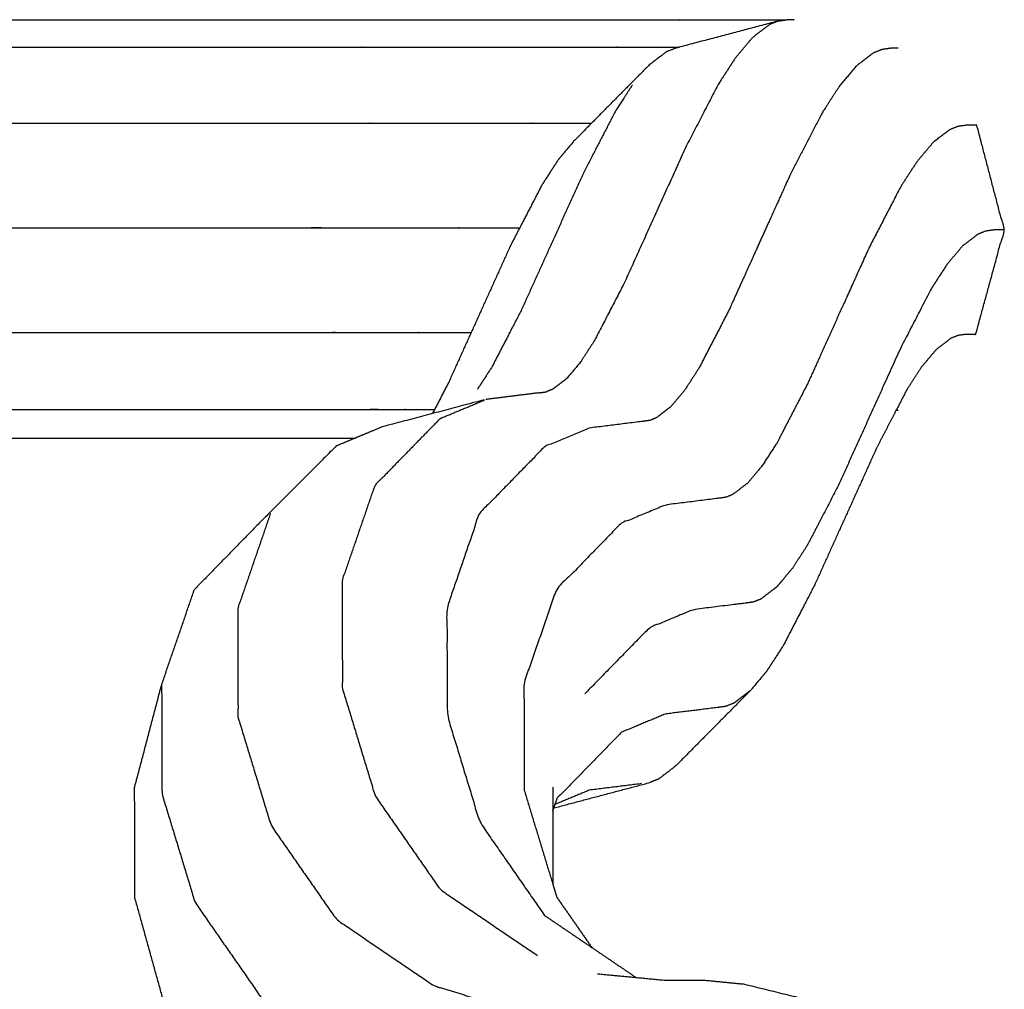
# Model space of a CAD drawing. Units: millimetres. Extents: x 65189 to 70939, y -2931 to 1061.
# Drawn here: x 70153 to 70243, y -604 to -516 of the extents above; entities that cross this region are included whole.
import ezdxf

# ---------------------------------------------------------------- set-up
doc = ezdxf.new("R2010")
doc.units = ezdxf.units.MM
doc.header["$MEASUREMENT"] = 0

msp = doc.modelspace()

# ---------------------------------------------------------------- linework, layer by layer
at = {"color": 0, "lineweight": -3}
for points, knots in [([(70143.591, -515.671), (70144.404, -515.671), (70145.216, -515.671), (70147.793, -515.671), (70150.369, -515.671), (70169.801, -515.671), (70189.233, -515.671), (70190.377, -515.671), (70191.52, -515.671), (70192.629, -515.671), (70193.738, -515.671), (70194.812, -515.671), (70195.885, -515.671), (70196.924, -515.671), (70197.962, -515.671), (70198.964, -515.671), (70199.966, -515.671), (70200.932, -515.671), (70201.897, -515.671), (70202.826, -515.671), (70203.754, -515.671), (70204.645, -515.671), (70205.535, -515.671), (70206.387, -515.671), (70207.24, -515.671), (70208.053, -515.671), (70208.867, -515.671), (70209.641, -515.671), (70210.415, -515.671), (70211.15, -515.671), (70211.884, -515.671), (70212.578, -515.671), (70213.272, -515.671), (70213.925, -515.671), (70214.579, -515.671), (70215.19, -515.671), (70215.802, -515.671), (70216.372, -515.671), (70216.942, -515.671), (70217.469, -515.671), (70217.996, -515.671), (70218.48, -515.671), (70218.965, -515.671), (70219.405, -515.671), (70219.846, -515.671), (70220.243, -515.671), (70220.64, -515.671), (70220.992, -515.671), (70221.344, -515.671), (70221.651, -515.671), (70221.958, -515.671), (70222.219, -515.671), (70222.48, -515.671), (70222.68, -515.671), (70222.879, -515.671)], [46.690098, 46.690098, 46.690098, 47, 47, 48, 48, 49, 49, 50, 50, 51, 51, 52, 52, 53, 53, 54, 54, 55, 55, 56, 56, 57, 57, 58, 58, 59, 59, 60, 60, 61, 61, 62, 62, 63, 63, 64, 64, 65, 65, 66, 66, 67, 67, 68, 68, 69, 69, 70, 70, 71, 71, 72, 72, 72.926406, 72.926406, 72.926406]), ([(70222.098, -515.779), (70221.686, -515.946), (70221.273, -516.112), (70220.494, -516.707), (70219.716, -517.303), (70218.939, -518.225), (70218.163, -519.147), (70217.392, -520.335), (70216.622, -521.522), (70215.156, -524.35), (70213.69, -527.177), (70212.259, -530.342), (70210.828, -533.506), (70209.446, -536.563), (70208.063, -539.621), (70206.715, -542.221), (70205.368, -544.821), (70204.732, -545.801), (70204.096, -546.781), (70203.465, -547.53), (70202.835, -548.279), (70202.207, -548.759), (70201.578, -549.239), (70201.288, -549.357), (70200.997, -549.474)], [0, 0, 0, 1, 1, 2, 2, 3, 3, 4, 4, 5, 5, 6, 6, 7, 7, 8, 8, 9, 9, 10, 10, 11, 11, 12, 12, 12]), ([(70222.098, -515.779), (70217.397, -517.025), (70212.696, -518.27), (70212.292, -518.433), (70211.887, -518.596), (70211.118, -519.184), (70210.35, -519.772)], [-1, -1, -1, 0, 0, 1, 1, 2, 2, 2]), ([(70223.493, -515.671), (70223.37, -515.671), (70223.247, -515.671), (70223.063, -515.671), (70222.879, -515.671)], [0, 0, 0, 1, 1, 2, 2, 2]), ([(69945.695, -518.167), (69945.934, -518.167), (69946.174, -518.167), (69946.553, -518.167), (69946.932, -518.167), (69947.449, -518.167), (69947.966, -518.167), (69948.618, -518.167), (69949.271, -518.167), (69950.055, -518.167), (69950.84, -518.167), (69951.755, -518.167), (69952.669, -518.167), (69953.712, -518.167), (69954.754, -518.167), (69955.922, -518.167), (69957.089, -518.167), (69958.379, -518.167), (69959.668, -518.167), (69961.078, -518.167), (69962.488, -518.167), (69964.015, -518.167), (69965.543, -518.167), (69967.185, -518.167), (69968.827, -518.167), (69970.582, -518.167), (69972.337, -518.167), (69974.201, -518.167), (69976.066, -518.167), (69978.085, -518.167), (69980.105, -518.167), (69980.207, -518.167), (69980.309, -518.167), (69982.588, -518.167), (69984.866, -518.167), (69987.159, -518.167), (69989.452, -518.167), (69991.796, -518.167), (69994.139, -518.167), (69996.529, -518.167), (69998.92, -518.167), (70001.354, -518.167), (70003.788, -518.167), (70006.263, -518.167), (70008.738, -518.167), (70011.252, -518.167), (70013.765, -518.167), (70016.313, -518.167), (70018.86, -518.167), (70021.439, -518.167), (70024.018, -518.167), (70026.625, -518.167), (70029.233, -518.167), (70031.865, -518.167), (70034.496, -518.167), (70037.15, -518.167), (70039.804, -518.167), (70042.477, -518.167), (70045.15, -518.167), (70047.838, -518.167), (70050.527, -518.167), (70053.227, -518.167), (70055.928, -518.167), (70058.638, -518.167), (70061.348, -518.167), (70064.063, -518.167), (70066.778, -518.167), (70069.495, -518.167), (70072.212, -518.167), (70074.929, -518.167), (70077.646, -518.167), (70080.358, -518.167), (70083.069, -518.167), (70085.774, -518.167), (70088.478, -518.167), (70091.172, -518.167), (70093.867, -518.167), (70096.547, -518.167), (70099.228, -518.167), (70101.892, -518.167), (70104.556, -518.167), (70107.198, -518.167), (70109.841, -518.167), (70112.46, -518.167), (70115.08, -518.167), (70117.673, -518.167), (70120.266, -518.167), (70122.829, -518.167), (70125.392, -518.167), (70127.922, -518.167), (70130.452, -518.167), (70132.947, -518.167), (70135.441, -518.167), (70137.897, -518.167), (70140.353, -518.167), (70142.807, -518.167), (70145.262, -518.167), (70164.618, -518.167), (70183.975, -518.167), (70185.012, -518.167), (70186.049, -518.167), (70187.017, -518.167), (70187.986, -518.167), (70188.924, -518.167), (70189.863, -518.167), (70190.771, -518.167), (70191.68, -518.167), (70192.556, -518.167), (70193.432, -518.167), (70194.276, -518.167), (70195.12, -518.167), (70195.93, -518.167), (70196.741, -518.167), (70197.52, -518.167), (70198.298, -518.167), (70199.044, -518.167), (70199.79, -518.167), (70200.501, -518.167), (70201.212, -518.167), (70201.888, -518.167), (70202.565, -518.167), (70203.207, -518.167), (70203.85, -518.167), (70204.457, -518.167), (70205.064, -518.167), (70205.635, -518.167), (70206.206, -518.167), (70206.741, -518.167), (70207.276, -518.167), (70207.774, -518.167), (70208.273, -518.167), (70208.734, -518.167), (70209.195, -518.167), (70209.619, -518.167), (70210.043, -518.167), (70210.429, -518.167), (70210.814, -518.167), (70211.161, -518.167), (70211.508, -518.167), (70211.816, -518.167), (70212.124, -518.167), (70212.392, -518.167), (70212.66, -518.167), (70212.874, -518.167), (70213.087, -518.167)], [0, 0, 0, 1, 1, 2, 2, 3, 3, 4, 4, 5, 5, 6, 6, 7, 7, 8, 8, 9, 9, 10, 10, 11, 11, 12, 12, 13, 13, 14, 14, 15, 15, 16, 16, 17, 17, 18, 18, 19, 19, 20, 20, 21, 21, 22, 22, 23, 23, 24, 24, 25, 25, 26, 26, 27, 27, 28, 28, 29, 29, 30, 30, 31, 31, 32, 32, 33, 33, 34, 34, 35, 35, 36, 36, 37, 37, 38, 38, 39, 39, 40, 40, 41, 41, 42, 42, 43, 43, 44, 44, 45, 45, 46, 46, 47, 47, 48, 48, 49, 49, 50, 50, 51, 51, 52, 52, 53, 53, 54, 54, 55, 55, 56, 56, 57, 57, 58, 58, 59, 59, 60, 60, 61, 61, 62, 62, 63, 63, 64, 64, 65, 65, 66, 66, 67, 67, 68, 68, 69, 69, 70, 70, 71, 71, 71.932872, 71.932872, 71.932872]), ([(70232.957, -518.267), (70232.819, -518.267), (70232.68, -518.267), (70232.481, -518.267), (70232.282, -518.268), (70231.891, -518.322), (70231.5, -518.377), (70231.096, -518.54), (70230.692, -518.703), (70229.923, -519.29), (70229.155, -519.878), (70228.388, -520.788), (70227.622, -521.698), (70226.861, -522.872), (70226.099, -524.045), (70224.641, -526.857), (70223.184, -529.669), (70221.756, -532.826), (70220.329, -535.983), (70218.943, -539.048), (70217.557, -542.112), (70216.201, -544.728), (70214.845, -547.344), (70214.2, -548.338), (70213.555, -549.332), (70212.914, -550.093), (70212.274, -550.854), (70211.635, -551.342), (70210.997, -551.83), (70210.698, -551.951), (70210.399, -552.071), (70210.074, -552.116), (70209.75, -552.16), (70207.341, -552.46), (70204.932, -552.76), (70202.882, -553.614), (70200.833, -554.468), (70197.87, -557.501), (70194.908, -560.534), (70193.438, -564.809), (70191.967, -569.085), (70191.979, -573.967), (70191.991, -578.85), (70193.473, -583.713), (70194.955, -588.576), (70197.894, -592.802), (70200.833, -597.028)], [0, 0, 0, 1, 1, 2, 2, 3, 3, 4, 4, 5, 5, 6, 6, 7, 7, 8, 8, 9, 9, 10, 10, 11, 11, 12, 12, 13, 13, 14, 14, 15, 15, 16, 16, 17, 17, 18, 18, 19, 19, 20, 20, 21, 21, 22, 22, 23, 23, 23]), ([(70210.35, -519.772), (70206.958, -523.198), (70203.566, -526.623), (70202.826, -527.503), (70202.086, -528.382)], [-1, -1, -1, 0, 0, 1, 1, 1]), ([(70208.816, -521.593), (70208.054, -522.768), (70207.292, -523.942), (70205.834, -526.754), (70204.376, -529.567), (70202.949, -532.724), (70201.521, -535.881), (70200.135, -538.946), (70198.749, -542.01), (70197.394, -544.625), (70196.038, -547.24), (70195.394, -548.234), (70194.749, -549.227)], [0, 0, 0, 1, 1, 2, 2, 3, 3, 4, 4, 5, 5, 6, 6, 6]), ([(69952.487, -525.085), (69952.58, -525.085), (69952.674, -525.085), (69952.896, -525.085), (69953.117, -525.085), (69953.468, -525.085), (69953.819, -525.085), (69954.297, -525.085), (69954.775, -525.085), (69955.379, -525.085), (69955.982, -525.085), (69956.708, -525.085), (69957.434, -525.085), (69958.281, -525.085), (69959.127, -525.085), (69960.092, -525.085), (69961.057, -525.085), (69962.137, -525.085), (69963.217, -525.085), (69964.41, -525.085), (69965.604, -525.085), (69966.908, -525.085), (69968.213, -525.085), (69969.626, -525.085), (69971.039, -525.085), (69972.559, -525.085), (69974.079, -525.085), (69975.703, -525.085), (69977.327, -525.085), (69979.052, -525.085), (69980.777, -525.085), (69982.685, -525.085), (69984.593, -525.085), (69984.63, -525.085), (69984.667, -525.085), (69986.864, -525.085), (69989.06, -525.085), (69991.239, -525.085), (69993.418, -525.085), (69995.645, -525.085), (69997.872, -525.085), (70000.142, -525.085), (70002.412, -525.085), (70004.724, -525.085), (70007.036, -525.085), (70009.387, -525.085), (70011.739, -525.085), (70014.127, -525.085), (70016.515, -525.085), (70018.934, -525.085), (70021.353, -525.085), (70023.803, -525.085), (70026.253, -525.085), (70028.73, -525.085), (70031.208, -525.085), (70033.707, -525.085), (70036.207, -525.085), (70038.728, -525.085), (70041.249, -525.085), (70043.789, -525.085), (70046.328, -525.085), (70048.883, -525.085), (70051.437, -525.085), (70054.004, -525.085), (70056.57, -525.085), (70059.146, -525.085), (70061.722, -525.085), (70064.301, -525.085), (70066.881, -525.085), (70069.463, -525.085), (70072.045, -525.085), (70074.627, -525.085), (70077.209, -525.085), (70079.785, -525.085), (70082.361, -525.085), (70084.93, -525.085), (70087.499, -525.085), (70090.059, -525.085), (70092.619, -525.085), (70095.166, -525.085), (70097.712, -525.085), (70100.243, -525.085), (70102.774, -525.085), (70105.284, -525.085), (70107.795, -525.085), (70110.283, -525.085), (70112.771, -525.085), (70115.234, -525.085), (70117.698, -525.085), (70120.132, -525.085), (70122.565, -525.085), (70124.969, -525.085), (70127.372, -525.085), (70129.742, -525.085), (70132.112, -525.085), (70134.445, -525.085), (70136.779, -525.085), (70139.144, -525.085), (70141.509, -525.085), (70160.81, -525.085), (70180.111, -525.085), (70181.07, -525.085), (70182.028, -525.085), (70182.894, -525.085), (70183.759, -525.085), (70184.598, -525.085), (70185.437, -525.085), (70186.25, -525.085), (70187.063, -525.085), (70187.846, -525.085), (70188.629, -525.085), (70189.384, -525.085), (70190.139, -525.085), (70190.863, -525.085), (70191.588, -525.085), (70192.284, -525.085), (70192.98, -525.085), (70193.648, -525.085), (70194.316, -525.085), (70194.951, -525.085), (70195.586, -525.085), (70196.191, -525.085), (70196.796, -525.085), (70197.371, -525.085), (70197.945, -525.085), (70198.489, -525.085), (70199.032, -525.085), (70199.543, -525.085), (70200.054, -525.085), (70200.532, -525.085), (70201.01, -525.085), (70201.456, -525.085), (70201.902, -525.085), (70202.315, -525.085), (70202.728, -525.085), (70203.108, -525.085), (70203.488, -525.085), (70203.832, -525.085), (70204.176, -525.085), (70204.486, -525.085), (70204.797, -525.085), (70204.943, -525.085), (70205.09, -525.085)], [0, 0, 0, 1, 1, 2, 2, 3, 3, 4, 4, 5, 5, 6, 6, 7, 7, 8, 8, 9, 9, 10, 10, 11, 11, 12, 12, 13, 13, 14, 14, 15, 15, 16, 16, 17, 17, 18, 18, 19, 19, 20, 20, 21, 21, 22, 22, 23, 23, 24, 24, 25, 25, 26, 26, 27, 27, 28, 28, 29, 29, 30, 30, 31, 31, 32, 32, 33, 33, 34, 34, 35, 35, 36, 36, 37, 37, 38, 38, 39, 39, 40, 40, 41, 41, 42, 42, 43, 43, 44, 44, 45, 45, 46, 46, 47, 47, 48, 48, 49, 49, 50, 50, 51, 51, 52, 52, 53, 53, 54, 54, 55, 55, 56, 56, 57, 57, 58, 58, 59, 59, 60, 60, 61, 61, 62, 62, 63, 63, 64, 64, 65, 65, 66, 66, 67, 67, 68, 68, 69, 69, 70, 70, 70.53141, 70.53141, 70.53141]), ([(70240.036, -525.258), (70239.947, -525.258), (70239.858, -525.258), (70239.709, -525.258), (70239.559, -525.258), (70239.352, -525.258), (70239.146, -525.259), (70238.764, -525.313), (70238.383, -525.366), (70238.001, -525.52), (70237.619, -525.674), (70236.878, -526.24), (70236.138, -526.806), (70235.398, -527.685), (70234.659, -528.564), (70233.922, -529.699), (70233.185, -530.834), (70231.749, -533.604), (70230.313, -536.374), (70228.895, -539.511), (70227.476, -542.649), (70226.081, -545.733), (70224.686, -548.817), (70223.309, -551.475), (70221.931, -554.132), (70221.261, -555.165), (70220.591, -556.197), (70219.924, -556.99), (70219.257, -557.783), (70218.591, -558.292), (70217.924, -558.801), (70217.603, -558.931), (70217.281, -559.061), (70216.949, -559.106), (70216.618, -559.151), (70214.222, -559.45), (70211.827, -559.748), (70209.8, -560.592), (70207.774, -561.437), (70204.832, -564.449), (70201.889, -567.461), (70200.428, -571.709), (70198.967, -575.958), (70198.978, -580.817), (70198.99, -585.676)], [0, 0, 0, 1, 1, 2, 2, 3, 3, 4, 4, 5, 5, 6, 6, 7, 7, 8, 8, 9, 9, 10, 10, 11, 11, 12, 12, 13, 13, 14, 14, 15, 15, 16, 16, 17, 17, 18, 18, 19, 19, 20, 20, 21, 21, 22, 22, 22]), ([(70239.936, -544.257), (70239.965, -544.257), (70239.994, -544.257), (70241.292, -539.514), (70242.59, -534.771), (70241.342, -530.014), (70240.094, -525.258), (70240.065, -525.258), (70240.036, -525.258)], [34.055944, 34.055944, 34.055944, 35, 35, 36, 36, 37, 37, 37.944112, 37.944112, 37.944112]), ([(70202.086, -528.382), (70201.349, -529.518), (70200.611, -530.655), (70199.175, -533.426), (70197.738, -536.197), (70196.319, -539.335), (70194.9, -542.473), (70193.506, -545.556), (70192.111, -548.64), (70191.383, -550.045), (70190.654, -551.45)], [0, 0, 0, 1, 1, 2, 2, 3, 3, 4, 4, 4.528947, 4.528947, 4.528947]), ([(69955.082, -534.571), (69955.173, -534.571), (69955.265, -534.571), (69955.48, -534.571), (69955.695, -534.571), (69956.035, -534.571), (69956.376, -534.571), (69956.84, -534.571), (69957.303, -534.571), (69957.889, -534.571), (69958.474, -534.571), (69959.178, -534.571), (69959.883, -534.571), (69960.704, -534.571), (69961.525, -534.571), (69962.461, -534.571), (69963.397, -534.571), (69964.444, -534.571), (69965.492, -534.571), (69966.65, -534.571), (69967.807, -534.571), (69969.073, -534.571), (69970.338, -534.571), (69971.709, -534.571), (69973.08, -534.571), (69974.555, -534.571), (69976.029, -534.571), (69977.605, -534.571), (69979.18, -534.571), (69980.853, -534.571), (69982.526, -534.571), (69984.393, -534.571), (69986.259, -534.571), (69986.272, -534.571), (69986.285, -534.571), (69988.451, -534.571), (69990.618, -534.571), (69992.754, -534.571), (69994.89, -534.571), (69997.074, -534.571), (69999.257, -534.571), (70001.483, -534.571), (70003.709, -534.571), (70005.975, -534.571), (70008.242, -534.571), (70010.547, -534.571), (70012.853, -534.571), (70015.194, -534.571), (70017.536, -534.571), (70019.907, -534.571), (70022.279, -534.571), (70024.681, -534.571), (70027.083, -534.571), (70029.512, -534.571), (70031.941, -534.571), (70034.391, -534.571), (70036.842, -534.571), (70039.314, -534.571), (70041.786, -534.571), (70044.276, -534.571), (70046.766, -534.571), (70049.271, -534.571), (70051.775, -534.571), (70054.292, -534.571), (70056.809, -534.571), (70059.335, -534.571), (70061.861, -534.571), (70064.39, -534.571), (70066.919, -534.571), (70069.451, -534.571), (70071.983, -534.571), (70074.515, -534.571), (70077.046, -534.571), (70079.572, -534.571), (70082.098, -534.571), (70084.617, -534.571), (70087.136, -534.571), (70089.646, -534.571), (70092.156, -534.571), (70094.653, -534.571), (70097.15, -534.571), (70099.631, -534.571), (70102.113, -534.571), (70104.574, -534.571), (70107.035, -534.571), (70109.474, -534.571), (70111.914, -534.571), (70114.329, -534.571), (70116.744, -534.571), (70119.13, -534.571), (70121.516, -534.571), (70123.872, -534.571), (70126.229, -534.571), (70128.552, -534.571), (70130.876, -534.571), (70133.164, -534.571), (70135.452, -534.571), (70137.784, -534.571), (70140.115, -534.571), (70159.396, -534.571), (70178.677, -534.571), (70179.606, -534.571), (70180.536, -534.571), (70181.363, -534.571), (70182.19, -534.571), (70182.992, -534.571), (70183.794, -534.571), (70184.572, -534.571), (70185.349, -534.571), (70186.098, -534.571), (70186.847, -534.571), (70187.568, -534.571), (70188.29, -534.571), (70188.982, -534.571), (70189.674, -534.571), (70190.34, -534.571), (70191.006, -534.571), (70191.645, -534.571), (70192.284, -534.571), (70192.891, -534.571), (70193.497, -534.571), (70194.076, -534.571), (70194.654, -534.571), (70195.204, -534.571), (70195.753, -534.571), (70196.273, -534.571), (70196.793, -534.571), (70197.281, -534.571), (70197.77, -534.571), (70198.175, -534.571), (70198.581, -534.571)], [0, 0, 0, 1, 1, 2, 2, 3, 3, 4, 4, 5, 5, 6, 6, 7, 7, 8, 8, 9, 9, 10, 10, 11, 11, 12, 12, 13, 13, 14, 14, 15, 15, 16, 16, 17, 17, 18, 18, 19, 19, 20, 20, 21, 21, 22, 22, 23, 23, 24, 24, 25, 25, 26, 26, 27, 27, 28, 28, 29, 29, 30, 30, 31, 31, 32, 32, 33, 33, 34, 34, 35, 35, 36, 36, 37, 37, 38, 38, 39, 39, 40, 40, 41, 41, 42, 42, 43, 43, 44, 44, 45, 45, 46, 46, 47, 47, 48, 48, 49, 49, 50, 50, 51, 51, 52, 52, 53, 53, 54, 54, 55, 55, 56, 56, 57, 57, 58, 58, 59, 59, 60, 60, 61, 61, 62, 62, 63, 63, 64, 64, 64.88688, 64.88688, 64.88688]), ([(70242.53, -534.771), (70242.439, -534.771), (70242.348, -534.771), (70242.194, -534.771), (70242.041, -534.771), (70241.835, -534.772), (70241.63, -534.773), (70241.266, -534.824), (70240.902, -534.875), (70240.551, -535.016), (70240.199, -535.158), (70239.496, -535.695), (70238.793, -536.233), (70238.09, -537.068), (70237.387, -537.903), (70236.684, -538.987), (70235.981, -540.07), (70234.575, -542.783), (70233.169, -545.496), (70231.762, -548.607), (70230.355, -551.717), (70228.948, -554.828), (70227.542, -557.939), (70226.134, -560.654), (70224.727, -563.368), (70224.024, -564.453), (70223.32, -565.537), (70222.616, -566.373), (70221.912, -567.209), (70221.209, -567.747), (70220.505, -568.286), (70220.153, -568.427), (70219.801, -568.569), (70219.456, -568.616), (70219.111, -568.664), (70216.727, -568.96), (70214.343, -569.257), (70212.338, -570.092), (70210.333, -570.928), (70207.408, -573.922), (70204.483, -576.916)], [0, 0, 0, 1, 1, 2, 2, 3, 3, 4, 4, 5, 5, 6, 6, 7, 7, 8, 8, 9, 9, 10, 10, 11, 11, 12, 12, 13, 13, 14, 14, 15, 15, 16, 16, 17, 17, 18, 18, 19, 19, 20, 20, 20]), ([(69952.587, -544.084), (69952.68, -544.084), (69952.774, -544.084), (69952.995, -544.084), (69953.216, -544.084), (69953.567, -544.084), (69953.917, -544.084), (69954.395, -544.084), (69954.873, -544.084), (69955.476, -544.084), (69956.078, -544.084), (69956.804, -544.084), (69957.529, -544.084), (69958.374, -544.084), (69959.22, -544.084), (69960.183, -544.084), (69961.147, -544.084), (69962.226, -544.084), (69963.305, -544.084), (69964.497, -544.084), (69965.689, -544.084), (69966.992, -544.084), (69968.295, -544.084), (69969.706, -544.084), (69971.118, -544.084), (69972.636, -544.084), (69974.155, -544.084), (69975.777, -544.084), (69977.399, -544.084), (69979.122, -544.084), (69980.845, -544.084), (69982.751, -544.084), (69984.657, -544.084), (69984.693, -544.084), (69984.729, -544.084), (69986.925, -544.084), (69989.121, -544.084), (69991.298, -544.084), (69993.475, -544.084), (69995.7, -544.084), (69997.925, -544.084), (70000.194, -544.084), (70002.462, -544.084), (70004.772, -544.084), (70007.083, -544.084), (70009.432, -544.084), (70011.782, -544.084), (70014.168, -544.084), (70016.554, -544.084), (70018.972, -544.084), (70021.389, -544.084), (70023.837, -544.084), (70026.285, -544.084), (70028.761, -544.084), (70031.236, -544.084), (70033.734, -544.084), (70036.232, -544.084), (70038.751, -544.084), (70041.27, -544.084), (70043.808, -544.084), (70046.345, -544.084), (70048.898, -544.084), (70051.451, -544.084), (70054.015, -544.084), (70056.58, -544.084), (70059.154, -544.084), (70061.728, -544.084), (70064.305, -544.084), (70066.883, -544.084), (70069.463, -544.084), (70072.043, -544.084), (70074.623, -544.084), (70077.203, -544.084), (70079.777, -544.084), (70082.351, -544.084), (70084.918, -544.084), (70087.486, -544.084), (70090.043, -544.084), (70092.601, -544.084), (70095.146, -544.084), (70097.691, -544.084), (70100.22, -544.084), (70102.749, -544.084), (70105.257, -544.084), (70107.765, -544.084), (70110.252, -544.084), (70112.738, -544.084), (70115.2, -544.084), (70117.661, -544.084), (70120.093, -544.084), (70122.525, -544.084), (70124.927, -544.084), (70127.328, -544.084), (70129.696, -544.084), (70132.064, -544.084), (70134.396, -544.084), (70136.728, -544.084), (70139.092, -544.084), (70141.455, -544.084), (70160.756, -544.084), (70180.056, -544.084), (70181.014, -544.084), (70181.971, -544.084), (70182.835, -544.084), (70183.699, -544.084), (70184.536, -544.084), (70185.374, -544.084), (70186.186, -544.084), (70186.997, -544.084), (70187.779, -544.084), (70188.561, -544.084), (70189.314, -544.084), (70190.068, -544.084), (70190.791, -544.084), (70191.514, -544.084), (70192.209, -544.084), (70192.904, -544.084), (70193.538, -544.084), (70194.172, -544.084)], [0, 0, 0, 1, 1, 2, 2, 3, 3, 4, 4, 5, 5, 6, 6, 7, 7, 8, 8, 9, 9, 10, 10, 11, 11, 12, 12, 13, 13, 14, 14, 15, 15, 16, 16, 17, 17, 18, 18, 19, 19, 20, 20, 21, 21, 22, 22, 23, 23, 24, 24, 25, 25, 26, 26, 27, 27, 28, 28, 29, 29, 30, 30, 31, 31, 32, 32, 33, 33, 34, 34, 35, 35, 36, 36, 37, 37, 38, 38, 39, 39, 40, 40, 41, 41, 42, 42, 43, 43, 44, 44, 45, 45, 46, 46, 47, 47, 48, 48, 49, 49, 50, 50, 51, 51, 52, 52, 53, 53, 54, 54, 55, 55, 56, 56, 57, 57, 58, 58, 58.950083, 58.950083, 58.950083]), ([(70239.936, -544.257), (70239.847, -544.257), (70239.758, -544.257), (70239.609, -544.257), (70239.46, -544.257), (70239.264, -544.258), (70239.069, -544.259), (70238.726, -544.307), (70238.383, -544.355), (70238.062, -544.484), (70237.741, -544.614), (70237.076, -545.122), (70236.41, -545.631)], [0, 0, 0, 1, 1, 2, 2, 3, 3, 4, 4, 5, 5, 6, 6, 6]), ([(70236.41, -545.631), (70235.744, -546.423), (70235.077, -547.215), (70235.077, -547.215), (70235.077, -547.215)], [0, 0, 0, 1, 1, 1.000007, 1.000007, 1.000007]), ([(70235.077, -547.215), (70234.408, -548.246), (70233.738, -549.278), (70233.244, -550.231), (70232.75, -551.184)], [0, 0, 0, 1, 1, 1.358847, 1.358847, 1.358847]), ([(70191.37, -551.89), (70191.37, -551.89), (70191.37, -551.89), (70193.438, -551.028), (70195.506, -550.167), (70190.791, -551.414), (70186.075, -552.662), (70184.865, -553.166), (70183.654, -553.671)], [-2.000002, -2.000002, -2.000002, -2, -2, -1, -1, 0, 0, 0.582707, 0.582707, 0.582707]), ([(69946.112, -551.075), (69946.229, -551.075), (69946.346, -551.075), (69946.724, -551.075), (69947.103, -551.075), (69947.619, -551.075), (69948.135, -551.075), (69948.786, -551.075), (69949.437, -551.075), (69950.22, -551.075), (69951.003, -551.075), (69951.916, -551.075), (69952.83, -551.075), (69953.87, -551.075), (69954.911, -551.075), (69956.076, -551.075), (69957.241, -551.075), (69958.528, -551.075), (69959.816, -551.075), (69961.223, -551.075), (69962.63, -551.075), (69964.154, -551.075), (69965.679, -551.075), (69967.318, -551.075), (69968.958, -551.075), (69970.709, -551.075), (69972.461, -551.075), (69974.322, -551.075), (69976.183, -551.075), (69978.199, -551.075), (69980.216, -551.075), (69980.317, -551.075), (69980.417, -551.075), (69982.694, -551.075), (69984.971, -551.075), (69987.261, -551.075), (69989.551, -551.075), (69991.892, -551.075), (69994.232, -551.075), (69996.619, -551.075), (69999.006, -551.075), (70001.437, -551.075), (70003.868, -551.075), (70006.341, -551.075), (70008.813, -551.075), (70011.324, -551.075), (70013.834, -551.075), (70016.378, -551.075), (70018.922, -551.075), (70021.498, -551.075), (70024.074, -551.075), (70026.678, -551.075), (70029.282, -551.075), (70031.911, -551.075), (70034.539, -551.075), (70037.19, -551.075), (70039.84, -551.075), (70042.51, -551.075), (70045.179, -551.075), (70047.864, -551.075), (70050.549, -551.075), (70053.247, -551.075), (70055.944, -551.075), (70058.651, -551.075), (70061.358, -551.075), (70064.069, -551.075), (70066.781, -551.075), (70069.495, -551.075), (70072.209, -551.075), (70074.922, -551.075), (70077.636, -551.075), (70080.344, -551.075), (70083.052, -551.075), (70085.753, -551.075), (70088.454, -551.075), (70091.145, -551.075), (70093.836, -551.075), (70096.514, -551.075), (70099.191, -551.075), (70101.851, -551.075), (70104.512, -551.075), (70107.151, -551.075), (70109.791, -551.075), (70112.407, -551.075), (70115.023, -551.075), (70117.613, -551.075), (70120.203, -551.075), (70122.763, -551.075), (70125.322, -551.075), (70127.849, -551.075), (70130.376, -551.075), (70132.868, -551.075), (70135.359, -551.075), (70137.812, -551.075), (70140.265, -551.075), (70142.717, -551.075), (70145.169, -551.075), (70164.524, -551.075), (70183.88, -551.075), (70184.915, -551.075), (70185.949, -551.075), (70186.915, -551.075), (70187.881, -551.075), (70188.818, -551.075), (70189.754, -551.075), (70190.301, -551.075), (70190.849, -551.075)], [0.511849, 0.511849, 0.511849, 1, 1, 2, 2, 3, 3, 4, 4, 5, 5, 6, 6, 7, 7, 8, 8, 9, 9, 10, 10, 11, 11, 12, 12, 13, 13, 14, 14, 15, 15, 16, 16, 17, 17, 18, 18, 19, 19, 20, 20, 21, 21, 22, 22, 23, 23, 24, 24, 25, 25, 26, 26, 27, 27, 28, 28, 29, 29, 30, 30, 31, 31, 32, 32, 33, 33, 34, 34, 35, 35, 36, 36, 37, 37, 38, 38, 39, 39, 40, 40, 41, 41, 42, 42, 43, 43, 44, 44, 45, 45, 46, 46, 47, 47, 48, 48, 49, 49, 50, 50, 51, 51, 52, 52, 52.604492, 52.604492, 52.604492]), ([(70232.75, -551.184), (70231.867, -552.887), (70230.984, -554.591), (70229.59, -557.674), (70228.195, -560.758), (70226.776, -563.896), (70225.357, -567.034), (70223.921, -569.805), (70222.484, -572.576), (70221.747, -573.713), (70221.01, -574.849)], [1.358847, 1.358847, 1.358847, 2, 2, 3, 3, 4, 4, 5, 5, 6, 6, 6]), ([(70191.37, -551.89), (70188.39, -554.941), (70185.41, -557.991), (70183.93, -562.293), (70182.451, -566.595), (70182.463, -571.505), (70182.475, -576.415), (70183.965, -581.302), (70185.454, -586.19), (70188.407, -590.435), (70191.36, -594.68), (70195.77, -597.675), (70200.18, -600.669)], [0, 0, 0, 1, 1, 2, 2, 3, 3, 4, 4, 5, 5, 6, 6, 6]), ([(70143.599, -553.671), (70144.357, -553.671), (70145.115, -553.671), (70147.688, -553.671), (70150.262, -553.671), (70166.958, -553.671), (70183.654, -553.671)], [46.710668, 46.710668, 46.710668, 47, 47, 48, 48, 48.85927, 48.85927, 48.85927]), ([(70181.92, -554.393), (70178.469, -557.85), (70175.017, -561.306), (70172.026, -564.367), (70169.036, -567.428)], [-1, -1, -1, 0, 0, 1, 1, 1]), ([(70175.94, -560.515), (70174.454, -564.835), (70172.967, -569.156), (70172.98, -574.09), (70172.992, -579.024), (70174.49, -583.939), (70175.987, -588.854), (70178.959, -593.125), (70181.93, -597.397), (70186.367, -600.409), (70190.804, -603.422), (70193.561, -604.262), (70196.318, -605.102), (70199.447, -605.399), (70202.576, -605.697), (70204.39, -605.697), (70206.203, -605.697), (70207.852, -605.861), (70209.5, -606.025), (70211.066, -606.508), (70212.632, -606.991), (70215.437, -608.802), (70218.242, -610.614), (70220.654, -613.426), (70223.067, -616.238), (70225.084, -619.875), (70227.1, -623.512), (70229.942, -632.537), (70232.784, -641.561), (70234.076, -651.846), (70235.369, -662.132), (70235.13, -672.34), (70234.891, -682.548), (70233.139, -691.41), (70231.387, -700.272), (70229.964, -703.762), (70228.54, -707.251), (70226.743, -709.941), (70224.946, -712.631)], [0, 0, 0, 1, 1, 2, 2, 3, 3, 4, 4, 5, 5, 6, 6, 7, 7, 8, 8, 9, 9, 10, 10, 11, 11, 12, 12, 13, 13, 14, 14, 15, 15, 16, 16, 17, 17, 18, 18, 19, 19, 19]), ([(70163.575, -585.514), (70164.817, -580.798), (70166.058, -576.081), (70167.547, -571.754), (70169.036, -567.428)], [1, 1, 1, 2, 2, 3, 3, 3]), ([(70221.01, -574.849), (70220.269, -575.728), (70219.529, -576.607), (70216.138, -580.033), (70212.746, -583.459)], [0, 0, 0, 1, 1, 2, 2, 2]), ([(70166.058, -576.081), (70166.07, -581.029), (70166.082, -585.978), (70167.587, -590.916), (70169.091, -595.854), (70172.081, -600.152), (70175.072, -604.45), (70179.539, -607.484), (70184.006, -610.517), (70186.795, -611.366), (70189.584, -612.216), (70192.737, -612.516), (70195.889, -612.816), (70197.704, -612.816), (70199.519, -612.816), (70201.146, -612.978), (70202.773, -613.14), (70204.307, -613.613), (70205.841, -614.086), (70208.609, -615.874), (70211.378, -617.661), (70213.758, -620.436), (70216.138, -623.21), (70218.127, -626.798), (70220.117, -630.386), (70222.938, -639.346), (70225.76, -648.305), (70227.046, -658.535), (70228.332, -668.765), (70228.094, -678.95), (70227.857, -689.135), (70226.105, -697.999), (70224.353, -706.864)], [0, 0, 0, 1, 1, 2, 2, 3, 3, 4, 4, 5, 5, 6, 6, 7, 7, 8, 8, 9, 9, 10, 10, 11, 11, 12, 12, 13, 13, 14, 14, 15, 15, 16, 16, 16]), ([(70219.529, -576.607), (70218.788, -577.174), (70218.046, -577.741), (70217.664, -577.895), (70217.282, -578.049), (70216.922, -578.099), (70216.562, -578.148), (70214.185, -578.444), (70211.807, -578.74), (70209.816, -579.57), (70207.825, -580.399)], [0, 0, 0, 1, 1, 2, 2, 3, 3, 4, 4, 5, 5, 5]), ([(70212.746, -583.459), (70211.977, -584.047), (70211.208, -584.635), (70210.804, -584.798), (70210.399, -584.961)], [0, 0, 0, 1, 1, 2, 2, 2]), ([(70201.595, -594.226), (70201.769, -594.8), (70201.944, -595.373), (70201.944, -595.373), (70201.944, -595.373)], [0.881751, 0.881751, 0.881751, 1, 1, 1.0000469, 1.0000469, 1.0000469]), ([(70163.598, -595.414), (70164.901, -600.109), (70166.204, -604.803), (70167.711, -609.751), (70169.218, -614.7)], [-1, -1, -1, 0, 0, 1, 1, 1]), ([(70209.135, -602.666), (70210.499, -602.795), (70211.863, -602.925), (70213.675, -602.925), (70215.486, -602.925), (70217.148, -603.091), (70218.81, -603.256)], [0.561386, 0.561386, 0.561386, 1, 1, 2, 2, 3, 3, 3]), ([(70231.386, -606.553), (70229.796, -606.064), (70228.207, -605.574), (70223.509, -604.415), (70218.81, -603.256)], [2, 2, 2, 3, 3, 4, 4, 4])]:
    msp.add_open_spline(points, degree=2, knots=knots, dxfattribs=at)
for points in [[(70222.098, -515.779), (70222.489, -515.725), (70222.879, -515.671)], [(70223.493, -515.672), (70223.491, -515.672), (70223.49, -515.671)], [(70223.49, -515.672), (70223.491, -515.672), (70223.493, -515.671)], [(70200.349, -549.563), (70197.928, -549.865), (70195.506, -550.167)], [(70200.349, -549.563), (70200.673, -549.518), (70200.997, -549.474)], [(70232.784, -551.175), (70232.77, -551.175), (70232.755, -551.175)], [(70232.945, -551.175), (70232.865, -551.175), (70232.784, -551.175)], [(70183.654, -553.671), (70182.787, -554.032), (70181.92, -554.393)], [(70207.825, -580.399), (70204.91, -583.383), (70201.995, -586.367)], [(70163.575, -585.514), (70163.586, -590.464), (70163.598, -595.414)], [(70198.99, -585.676), (70200.292, -589.951), (70201.595, -594.226)], [(70201.574, -585.372), (70201.577, -586.473), (70201.579, -587.574)], [(70201.684, -587.269), (70206.042, -586.115), (70210.399, -584.961)], [(70204.897, -585.656), (70203.346, -586.302), (70201.795, -586.948)], [(70209.655, -585.063), (70207.276, -585.36), (70204.897, -585.656)], [(70201.684, -587.269), (70201.839, -586.818), (70201.995, -586.367)], [(70201.579, -587.574), (70201.632, -587.422), (70201.684, -587.269)], [(70201.579, -587.574), (70201.587, -590.9), (70201.595, -594.226)], [(70201.944, -595.374), (70203.532, -597.656), (70205.119, -599.938)], [(70200.833, -597.028), (70202.976, -598.483), (70205.119, -599.938)], [(70205.119, -599.938), (70207.127, -601.302), (70209.135, -602.666)], [(70205.643, -602.333), (70207.389, -602.499), (70209.135, -602.666)]]:
    msp.add_open_spline(points, degree=2, dxfattribs=at)

doc.saveas('drawing.dxf')
